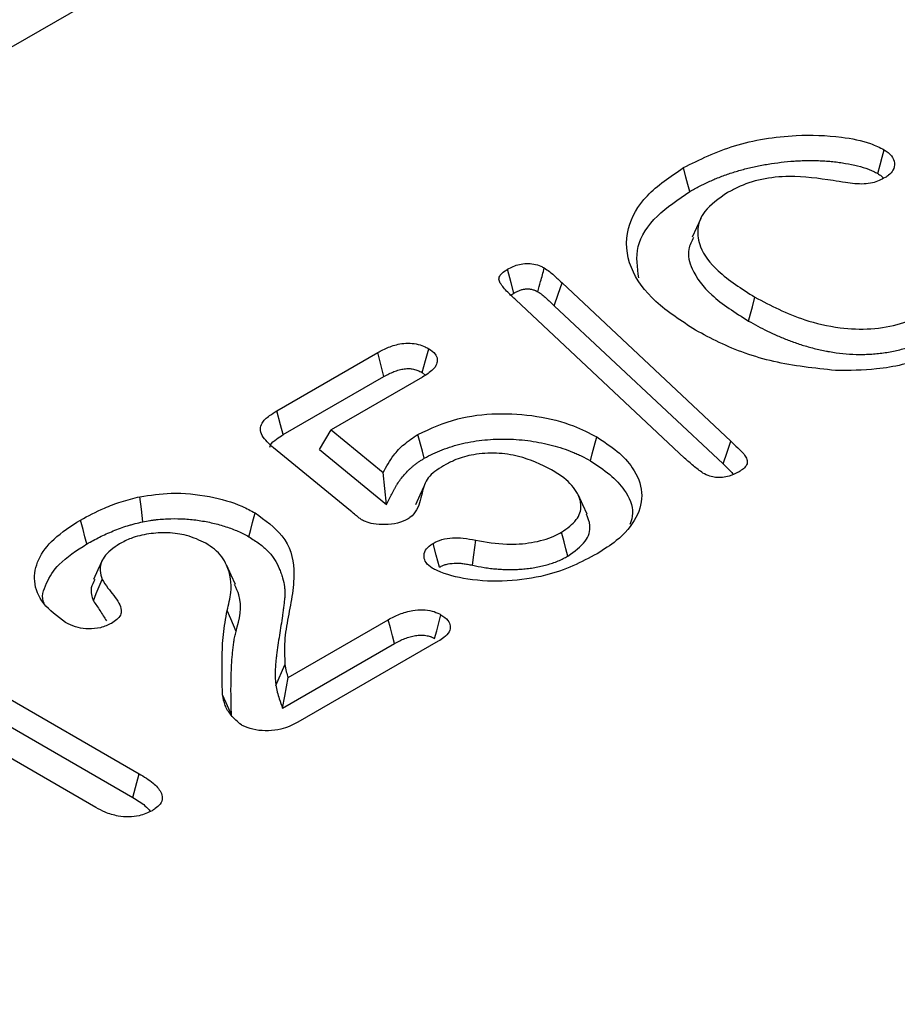
# Model space of a CAD drawing. Extents: x 93918 to 116369, y 889 to 8090.
# Drawn here: x 97156 to 97208, y 5573 to 5632 of the extents above; entities that cross this region are included whole.
import ezdxf

# ---------------------------------------------------------------- set-up
doc = ezdxf.new("R2010")
doc.units = 0
doc.linetypes.add('GESTRICHELT', pattern=[0.75, 0.5, -0.25])
for name, color, linetype in [('BEMASS', 3, 'CONTINUOUS'), ('SCHRAFF', 6, 'CONTINUOUS'), ('SICHTBAR', 7, 'CONTINUOUS'), ('VERDECKT', 2, 'GESTRICHELT')]:
    doc.layers.add(name, color=color, linetype=linetype)

# ---------------------------------------------------------------- blocks, each defined once
blk = doc.blocks.new('KST')
at = {"layer": 'VERDECKT'}
blk.add_open_spline([(4486.347, 3152.865), (4486.347, 3180.357), (4486.347, 3239.093), (4486.347, 3329.086), (4486.347, 3391.609), (4486.347, 3434.694), (4487.3, 3457.774), (4492.996, 3501.353), (4507.157, 3550.252), (4530.23, 3590.006), (4553.552, 3615.49), (4566.727, 3626.023), (4574.027, 3630.957), (4574.681, 3631.568), (4575.411, 3632.823), (4575.858, 3634.369), (4575.957, 3635.55), (4575.957, 3642.837), (4575.957, 3656.176), (4575.957, 3676.176), (4575.957, 3696.171), (4575.957, 3709.503), (4575.957, 3716.17)], degree=3, knots=[0.1408247, 0.1408247, 0.1408247, 0.1408247, 0.2514413, 0.377162, 0.5028827, 0.5028827, 0.5503749, 0.5978671, 0.6928515, 0.7878359, 0.8353282, 0.8828204, 0.8828204, 0.8852949, 0.8877694, 0.8902439, 0.8927184, 0.8927184, 0.9195388, 0.9463592, 0.9731796, 1, 1, 1, 1], dxfattribs=at)

msp = doc.modelspace()

# ---------------------------------------------------------------- hatches: boundary and pattern name
at = {"layer": 'BEMASS'}
h = msp.add_hatch(dxfattribs=at)
h.set_pattern_fill('GRASS', color=256, scale=4, angle=45, style=0)
h.set_pattern_definition([(135, (92469.08, 2434.67), (-101.5999, 7e-15), [19.05, -124.634]), (90, (92469.08, 2434.67), (-101.6, 2e-14), [19.05, -82.55]), (180, (92469.08, 2434.67), (-2e-14, -101.6), [19.05, -82.55])])
h.paths.add_polyline_path([(94416.175, 6360.6), (94410.978, 6363.951), (95677.822, 7095.285), (97685.36, 5936.358), (96628.946, 5326.469), (96336.714, 5347.713), (96180.857, 5377.704), (96145.714, 5359.304)])
at = {"layer": 'SCHRAFF'}
h = msp.add_hatch(dxfattribs=at)
h.set_pattern_fill('ANSI31', color=256, scale=10, angle=15, style=0)
h.set_pattern_definition([(60, (93870.35, 1776.933), (-27.4963, 15.875), [])])
edge = h.paths.add_edge_path()
edge.add_line((96551.018, 5083.611), (96551.018, 4991.548))
edge.add_line((96551.018, 4991.548), (96646.264, 5046.532))
edge.add_line((96646.264, 5046.532), (96771.816, 5069.018))
edge.add_line((96771.816, 5069.018), (97416.891, 5441.412))
edge.add_line((97416.891, 5441.412), (97416.891, 5591.394))
edge.add_line((97416.891, 5591.394), (96576.994, 5106.531))
edge.add_line((96576.994, 5106.531), (96554.85, 5090.789))
edge.add_arc((96560.544, 5083.137), 9.538, 126.65769, 177.15597)

# ---------------------------------------------------------------- linework, layer by layer
at = {"layer": 'SICHTBAR'}
for p, q in [((97252.375, 5686.367), (96628.946, 5326.469)), ((97188.046, 5616.31), (97198.085, 5606.899)), ((97185.009, 5615.569), (97185.188, 5615.702)), ((97195.339, 5605.883), (97185.293, 5615.291)), ((97187.589, 5614.95), (97197.628, 5605.539)), ((97171.084, 5608.697), (97177.081, 5612.159)), ((97179.734, 5610.974), (97179.911, 5610.819)), ((97171.467, 5607.282), (97177.454, 5610.738)), ((97179.746, 5610.698), (97174.321, 5607.566)), ((97173.625, 5606.401), (97174.321, 5607.566)), ((97174.321, 5607.566), (97177.405, 5605.036)), ((97175.464, 5602.744), (97170.888, 5606.491)), ((97173.625, 5606.401), (97177.61, 5603.132)), ((97171.75, 5592.836), (97177.71, 5596.277)), ((97149.836, 5594.654), (97162.889, 5587.119)), ((97171.418, 5591.008), (97178.082, 5594.855)), ((97180.683, 5594.994), (97172.335, 5590.175)), ((97171.031, 5592.365), (97171.564, 5593.592)), ((97149.465, 5593.232), (97162.506, 5585.703)), ((97160.318, 5585.104), (97150.029, 5591.044))]:
    msp.add_line(p, q, dxfattribs=at)
at = {"layer": 'SICHTBAR', "flags": 128}
for points in [[(97206.826, 5622.811), (97206.966, 5623.327), (97207.088, 5623.776), (97207.21, 5624.226)], [(97195.648, 5621.74), (97195.534, 5622.166), (97195.42, 5622.591), (97195.268, 5623.158)], [(97196.3, 5620.139), (97196.042, 5619.58), (97195.784, 5619.021)], [(97185.188, 5615.702), (97185.024, 5616.315), (97184.809, 5617.12)], [(97187.589, 5614.95), (97187.818, 5615.63), (97188.046, 5616.31)], [(97199.144, 5614.039), (97199.258, 5614.464), (97199.371, 5614.89), (97199.522, 5615.457)], [(97177.454, 5610.738), (97177.267, 5611.448), (97177.081, 5612.159)], [(97179.734, 5610.974), (97179.924, 5611.683), (97180.115, 5612.391)], [(97171.467, 5607.282), (97171.308, 5607.869), (97171.084, 5608.697)], [(97179.852, 5605.874), (97179.739, 5606.3), (97179.626, 5606.725), (97179.475, 5607.293)], [(97189.733, 5605.725), (97189.847, 5606.15), (97189.961, 5606.576), (97190.113, 5607.143)], [(97197.628, 5605.539), (97197.865, 5606.246), (97198.085, 5606.899)], [(97177.61, 5603.132), (97177.508, 5604.084), (97177.405, 5605.036)], [(97179.85, 5604.247), (97179.588, 5603.677), (97179.325, 5603.107)], [(97163.113, 5602.101), (97163.021, 5602.846), (97162.929, 5603.591)], [(97189.538, 5602.555), (97189.28, 5603.114), (97189.022, 5603.674)], [(97159.78, 5600.785), (97159.666, 5601.21), (97159.553, 5601.636), (97159.401, 5602.203)], [(97169.412, 5601.211), (97169.526, 5601.636), (97169.64, 5602.061), (97169.792, 5602.628)], [(97182.729, 5599.512), (97182.805, 5600.13), (97182.912, 5601.002)], [(97188.396, 5600.059), (97188.283, 5600.485), (97188.17, 5600.911), (97188.019, 5601.478)], [(97180.758, 5599.399), (97180.568, 5600.107), (97180.379, 5600.816)], [(97160.696, 5599.796), (97160.438, 5599.236), (97160.179, 5598.676)], [(97168.623, 5598.37), (97168.364, 5598.931), (97168.105, 5599.492)], [(97160.164, 5597.392), (97160.341, 5597.826), (97160.512, 5598.246), (97160.683, 5598.667)], [(97168.656, 5595.571), (97168.497, 5595.946), (97168.339, 5596.321), (97168.128, 5596.821)], [(97178.082, 5594.855), (97177.959, 5595.326), (97177.834, 5595.801), (97177.71, 5596.277)], [(97180.467, 5595.156), (97180.59, 5595.617), (97180.718, 5596.096), (97180.845, 5596.575)], [(97171.418, 5591.008), (97171.548, 5591.722), (97171.649, 5592.279), (97171.75, 5592.836)], [(97168.382, 5590.616), (97168.221, 5590.973), (97168.061, 5591.329), (97167.847, 5591.805)], [(97162.506, 5585.703), (97162.666, 5586.294), (97162.889, 5587.119)]]:
    msp.add_lwpolyline(points, dxfattribs=at)
at = {"layer": 'SICHTBAR'}
for points, knots in [([(97195.268, 5623.158), (97196.236, 5623.635), (97198.18, 5624.593), (97201.602, 5625.152), (97204.407, 5625.065), (97206.211, 5624.711), (97206.948, 5624.353), (97207.21, 5624.226)], [0, 0, 0, 0, 0.287514, 0.57713, 0.781708, 0.922358, 1, 1, 1, 1]), ([(97207.21, 5624.226), (97207.375, 5624.111), (97207.705, 5623.879), (97207.853, 5623.434), (97207.787, 5623.027), (97207.54, 5622.739), (97207.34, 5622.613), (97207.271, 5622.57)], [0, 0, 0, 0, 0.241536, 0.485649, 0.720241, 0.904045, 1, 1, 1, 1]), ([(97195.648, 5621.74), (97195.744, 5621.794), (97195.839, 5621.847), (97196.031, 5621.952), (97196.127, 5622.004), (97196.324, 5622.104), (97196.424, 5622.154), (97196.628, 5622.252), (97196.732, 5622.301), (97196.939, 5622.395), (97197.043, 5622.441), (97197.251, 5622.527), (97197.359, 5622.57), (97197.58, 5622.653), (97197.694, 5622.695), (97197.919, 5622.776), (97198.032, 5622.815), (97198.256, 5622.889), (97198.37, 5622.924), (97198.603, 5622.992), (97198.722, 5623.026), (97198.961, 5623.09), (97199.081, 5623.121), (97199.319, 5623.178), (97199.438, 5623.205), (97199.805, 5623.281), (97200.056, 5623.327), (97200.565, 5623.409), (97200.823, 5623.445), (97201.337, 5623.507), (97201.591, 5623.532), (97201.979, 5623.559), (97202.109, 5623.566), (97202.368, 5623.578), (97202.495, 5623.581), (97202.751, 5623.585), (97202.881, 5623.585), (97203.143, 5623.581), (97203.273, 5623.578), (97203.528, 5623.568), (97203.652, 5623.561), (97203.906, 5623.542), (97204.036, 5623.53), (97204.292, 5623.504), (97204.416, 5623.489), (97204.662, 5623.456), (97204.786, 5623.436), (97205.157, 5623.373), (97205.404, 5623.324), (97205.856, 5623.212), (97206.065, 5623.146), (97206.325, 5623.047), (97206.377, 5623.027), (97206.475, 5622.986), (97206.522, 5622.966), (97206.611, 5622.924), (97206.654, 5622.903), (97206.74, 5622.857), (97206.782, 5622.835), (97206.826, 5622.811)], [0.0008521, 0.0008521, 0.0008521, 0.0008521, 0.03125, 0.03125, 0.0625, 0.0625, 0.09375, 0.09375, 0.125, 0.125, 0.15625, 0.15625, 0.1875, 0.1875, 0.21875, 0.21875, 0.25, 0.25, 0.28125, 0.28125, 0.3125, 0.3125, 0.34375, 0.34375, 0.375, 0.375, 0.4375, 0.4375, 0.5, 0.5, 0.5625, 0.5625, 0.59375, 0.59375, 0.625, 0.625, 0.65625, 0.65625, 0.6875, 0.6875, 0.71875, 0.71875, 0.75, 0.75, 0.78125, 0.78125, 0.8125, 0.8125, 0.875, 0.875, 0.9375, 0.9375, 0.953125, 0.953125, 0.96875, 0.96875, 0.984375, 0.984375, 0.9981736, 0.9981736, 0.9981736, 0.9981736]), ([(97195.995, 5613.494), (97195.151, 5614.037), (97193.458, 5615.126), (97191.926, 5617.231), (97191.756, 5619.466), (97192.931, 5621.568), (97194.485, 5622.626), (97195.268, 5623.158)], [0, 0, 0, 0, 0.2010032, 0.403667, 0.618614, 0.8081187, 1, 1, 1, 1]), ([(97204.177, 5622.392), (97203.313, 5622.515), (97201.903, 5622.715), (97199.888, 5622.517), (97198.683, 5622.098), (97198.082, 5621.775), (97197.889, 5621.672)], [0, 0, 0, 0, 0.389476, 0.636128, 0.883221, 1, 1, 1, 1]), ([(97206.826, 5622.811), (97206.907, 5622.758), (97206.976, 5622.712), (97207.079, 5622.628), (97207.122, 5622.584), (97207.156, 5622.539)], [0.0075561, 0.0075561, 0.0075561, 0.0075561, 0.125, 0.125, 0.242189, 0.242189, 0.242189, 0.242189]), ([(97207.271, 5622.57), (97207.034, 5622.446), (97206.668, 5622.256), (97205.814, 5622.15), (97205.021, 5622.252), (97204.421, 5622.352), (97204.177, 5622.392)], [0, 0, 0, 0, 0.282759, 0.43428, 0.769222, 1, 1, 1, 1]), ([(97192.621, 5616.597), (97192.528, 5617.222), (97192.338, 5618.495), (97193.541, 5620.316), (97194.958, 5621.274), (97195.648, 5621.74)], [0, 0, 0, 0, 0.330699, 0.674208, 1, 1, 1, 1]), ([(97197.889, 5621.672), (97197.378, 5621.318), (97196.467, 5620.688), (97196.032, 5619.515), (97196.236, 5618.282), (97197.341, 5616.838), (97198.735, 5615.956), (97199.522, 5615.457)], [0, 0, 0, 0, 0.192668, 0.343971, 0.49462, 0.714297, 1, 1, 1, 1]), ([(97195.866, 5619.01), (97195.752, 5618.777), (97195.454, 5618.167), (97195.756, 5616.953), (97196.905, 5615.449), (97198.356, 5614.535), (97199.144, 5614.039)], [0, 0, 0, 0, 0.129133, 0.338197, 0.640711, 1, 1, 1, 1]), ([(97184.809, 5617.12), (97185.031, 5617.232), (97185.362, 5617.399), (97185.936, 5617.47), (97186.386, 5617.438), (97186.743, 5617.328), (97186.926, 5617.228), (97186.991, 5617.193)], [0, 0, 0, 0, 0.349674, 0.522, 0.695007, 0.890924, 1, 1, 1, 1]), ([(97185.293, 5615.291), (97185.131, 5615.445), (97184.791, 5615.771), (97184.423, 5616.177), (97184.26, 5616.529), (97184.359, 5616.782), (97184.572, 5616.975), (97184.746, 5617.082), (97184.809, 5617.12)], [0, 0, 0, 0, 0.264068, 0.555653, 0.66998, 0.785678, 0.922178, 1, 1, 1, 1]), ([(97186.61, 5615.776), (97186.665, 5615.98), (97186.792, 5616.452), (97186.919, 5616.925), (97186.991, 5617.193)], [0, 0, 0, 0, 0.4324755, 1, 1, 1, 1]), ([(97186.991, 5617.193), (97187.094, 5617.125), (97187.301, 5616.99), (97187.644, 5616.691), (97187.886, 5616.462), (97188.046, 5616.31)], [0, 0, 0, 0, 0.2514902, 0.5029332, 1, 1, 1, 1]), ([(97185.188, 5615.702), (97185.258, 5615.74), (97185.321, 5615.774), (97185.411, 5615.816), (97185.44, 5615.829), (97185.501, 5615.854), (97185.531, 5615.865), (97185.624, 5615.896), (97185.686, 5615.912), (97185.777, 5615.93), (97185.807, 5615.935), (97185.867, 5615.942), (97185.899, 5615.945), (97185.962, 5615.948), (97185.995, 5615.949), (97186.054, 5615.948), (97186.082, 5615.947), (97186.132, 5615.942), (97186.156, 5615.939), (97186.211, 5615.929), (97186.242, 5615.923), (97186.307, 5615.906), (97186.337, 5615.898), (97186.393, 5615.88), (97186.417, 5615.871), (97186.485, 5615.842), (97186.541, 5615.813), (97186.61, 5615.776)], [0.0070727, 0.0070727, 0.0070727, 0.0070727, 0.125, 0.125, 0.1875, 0.1875, 0.25, 0.25, 0.375, 0.375, 0.4375, 0.4375, 0.5, 0.5, 0.5625, 0.5625, 0.625, 0.625, 0.6875, 0.6875, 0.75, 0.75, 0.8125, 0.8125, 0.875, 0.875, 0.991815, 0.991815, 0.991815, 0.991815]), ([(97186.61, 5615.776), (97186.657, 5615.746), (97186.7, 5615.718), (97186.761, 5615.677), (97186.781, 5615.663), (97186.821, 5615.634), (97186.841, 5615.619), (97186.942, 5615.541), (97187.027, 5615.468), (97187.273, 5615.253), (97187.427, 5615.105), (97187.588, 5614.951), (97187.588, 5614.951), (97187.589, 5614.95), (97187.589, 5614.95)], [0.0110969, 0.0110969, 0.0110969, 0.0110969, 0.125, 0.125, 0.1875, 0.1875, 0.25, 0.25, 0.5, 0.5, 1, 1, 1, 1.0016357, 1.0016357, 1.0016357, 1.0016357]), ([(97199.522, 5615.457), (97200.461, 5614.964), (97201.958, 5614.178), (97204.428, 5613.596), (97206.434, 5613.515), (97208.229, 5613.83), (97209.308, 5614.288), (97209.823, 5614.568), (97209.896, 5614.607)], [0, 0, 0, 0, 0.319234, 0.509475, 0.664825, 0.820532, 0.97467, 1, 1, 1, 1]), ([(97199.144, 5614.039), (97199.146, 5614.037), (97199.148, 5614.036), (97199.15, 5614.035), (97199.504, 5613.837), (97199.873, 5613.632), (97200.463, 5613.344), (97200.665, 5613.252), (97201.074, 5613.074), (97201.278, 5612.988), (97201.601, 5612.862), (97201.712, 5612.821), (97201.935, 5612.741), (97202.048, 5612.703), (97202.275, 5612.628), (97202.39, 5612.593), (97202.622, 5612.524), (97202.739, 5612.491), (97202.978, 5612.427), (97203.101, 5612.396), (97203.349, 5612.339), (97203.473, 5612.313), (97203.654, 5612.276), (97203.714, 5612.264), (97203.837, 5612.24), (97203.9, 5612.228), (97204.09, 5612.194), (97204.223, 5612.172), (97204.619, 5612.117), (97204.884, 5612.091), (97205.418, 5612.057), (97205.687, 5612.049), (97206.099, 5612.054), (97206.237, 5612.059), (97206.509, 5612.074), (97206.643, 5612.085), (97207.046, 5612.124), (97207.312, 5612.162), (97207.83, 5612.258), (97208.082, 5612.315), (97208.57, 5612.449), (97208.806, 5612.524), (97209.148, 5612.649), (97209.26, 5612.693), (97209.479, 5612.786), (97209.586, 5612.835), (97209.893, 5612.983), (97210.081, 5613.084), (97210.261, 5613.182), (97210.264, 5613.184), (97210.267, 5613.185), (97210.27, 5613.187)], [-0.000707, -0.000707, -0.000707, -0.000707, 0, 0, 0, 0.125, 0.125, 0.1875, 0.1875, 0.25, 0.25, 0.28125, 0.28125, 0.3125, 0.3125, 0.34375, 0.34375, 0.375, 0.375, 0.40625, 0.40625, 0.4375, 0.4375, 0.453125, 0.453125, 0.46875, 0.46875, 0.5, 0.5, 0.5625, 0.5625, 0.625, 0.625, 0.65625, 0.65625, 0.6875, 0.6875, 0.75, 0.75, 0.8125, 0.8125, 0.875, 0.875, 0.90625, 0.90625, 0.9375, 0.9375, 1, 1, 1, 1.000999, 1.000999, 1.000999, 1.000999]), ([(97204.319, 5611.095), (97203.067, 5611.23), (97200.564, 5611.499), (97197.836, 5612.501), (97196.454, 5613.246), (97195.995, 5613.494)], [0, 0, 0, 0, 0.400184, 0.800473, 1, 1, 1, 1]), ([(97177.081, 5612.159), (97177.289, 5612.271), (97177.707, 5612.497), (97178.38, 5612.696), (97179.007, 5612.738), (97179.499, 5612.66), (97179.86, 5612.527), (97180.049, 5612.426), (97180.115, 5612.391)], [0, 0, 0, 0, 0.24482, 0.492447, 0.635392, 0.778874, 0.9225, 1, 1, 1, 1]), ([(97212.676, 5613.213), (97211.739, 5612.725), (97210.011, 5611.825), (97207.025, 5611.11), (97205.139, 5611.099), (97204.319, 5611.095)], [0, 0, 0, 0, 0.40146, 0.739744, 1, 1, 1, 1]), ([(97180.115, 5612.391), (97180.26, 5612.292), (97180.523, 5612.112), (97180.652, 5611.776), (97180.605, 5611.452), (97180.331, 5611.067), (97179.971, 5610.84), (97179.746, 5610.698)], [0, 0, 0, 0, 0.200403, 0.361857, 0.522638, 0.701924, 1, 1, 1, 1]), ([(97177.454, 5610.738), (97177.558, 5610.795), (97177.656, 5610.848), (97177.85, 5610.946), (97177.947, 5610.99), (97178.147, 5611.069), (97178.249, 5611.103), (97178.456, 5611.159), (97178.56, 5611.182), (97178.759, 5611.209), (97178.853, 5611.215), (97178.986, 5611.211), (97179.028, 5611.208), (97179.116, 5611.197), (97179.162, 5611.189), (97179.256, 5611.169), (97179.303, 5611.157), (97179.392, 5611.131), (97179.435, 5611.116), (97179.55, 5611.07), (97179.635, 5611.026), (97179.734, 5610.974)], [0.0019488, 0.0019488, 0.0019488, 0.0019488, 0.125, 0.125, 0.25, 0.25, 0.375, 0.375, 0.5, 0.5, 0.625, 0.625, 0.6875, 0.6875, 0.75, 0.75, 0.8125, 0.8125, 0.875, 0.875, 0.9923837, 0.9923837, 0.9923837, 0.9923837]), ([(97170.888, 5606.491), (97170.625, 5606.729), (97170.237, 5607.081), (97170.059, 5607.607), (97170.194, 5608.028), (97170.579, 5608.386), (97170.935, 5608.605), (97171.084, 5608.697)], [0, 0, 0, 0, 0.3395115, 0.4997593, 0.6358139, 0.8479224, 1, 1, 1, 1]), ([(97179.475, 5607.293), (97180.226, 5607.643), (97181.604, 5608.284), (97184.171, 5608.599), (97186.575, 5608.437), (97188.624, 5607.912), (97189.667, 5607.373), (97190.113, 5607.143)], [0, 0, 0, 0, 0.241488, 0.443594, 0.645708, 0.848811, 1, 1, 1, 1]), ([(97170.671, 5606.542), (97170.68, 5606.581), (97170.723, 5606.758), (97171.033, 5607.01), (97171.331, 5607.196), (97171.467, 5607.282)], [0, 0, 0, 0, 0.134569, 0.604184, 1, 1, 1, 1]), ([(97177.405, 5605.036), (97177.595, 5605.381), (97177.913, 5605.961), (97178.617, 5606.726), (97179.187, 5607.102), (97179.475, 5607.293)], [0, 0, 0, 0, 0.420815, 0.706231, 1, 1, 1, 1]), ([(97179.852, 5605.874), (97180.029, 5605.97), (97180.198, 5606.062), (97180.543, 5606.228), (97180.725, 5606.307), (97181.297, 5606.527), (97181.706, 5606.652), (97182.34, 5606.798), (97182.557, 5606.841), (97183, 5606.914), (97183.222, 5606.944), (97183.669, 5606.988), (97183.898, 5607.003), (97184.358, 5607.021), (97184.586, 5607.024), (97185.039, 5607.014), (97185.268, 5607.001), (97185.724, 5606.964), (97185.948, 5606.939), (97186.394, 5606.875), (97186.615, 5606.836), (97187.051, 5606.748), (97187.265, 5606.698), (97187.894, 5606.531), (97188.298, 5606.397), (97188.77, 5606.206), (97188.863, 5606.166), (97189.044, 5606.085), (97189.132, 5606.044), (97189.389, 5605.915), (97189.558, 5605.822), (97189.733, 5605.725)], [0.0011494, 0.0011494, 0.0011494, 0.0011494, 0.0625, 0.0625, 0.125, 0.125, 0.25, 0.25, 0.3125, 0.3125, 0.375, 0.375, 0.4375, 0.4375, 0.5, 0.5, 0.5625, 0.5625, 0.625, 0.625, 0.6875, 0.6875, 0.75, 0.75, 0.875, 0.875, 0.90625, 0.90625, 0.9375, 0.9375, 0.9988523, 0.9988523, 0.9988523, 0.9988523]), ([(97190.113, 5607.143), (97190.536, 5606.865), (97191.379, 5606.311), (97192.409, 5605.214), (97192.935, 5603.849), (97192.58, 5602.321), (97191.531, 5601.081), (97190.536, 5600.453), (97190.14, 5600.203)], [0, 0, 0, 0, 0.142477, 0.284314, 0.477962, 0.671943, 0.869386, 1, 1, 1, 1]), ([(97198.085, 5606.899), (97198.222, 5606.764), (97198.522, 5606.47), (97198.918, 5606.101), (97199.084, 5605.749), (97199.065, 5605.479), (97198.858, 5605.251), (97198.668, 5605.131), (97198.579, 5605.075)], [0, 0, 0, 0, 0.22979, 0.502059, 0.631397, 0.761103, 0.888112, 1, 1, 1, 1]), ([(97177.61, 5603.132), (97177.713, 5603.338), (97177.816, 5603.544), (97177.919, 5603.75), (97177.971, 5603.854), (97178.022, 5603.955), (97178.102, 5604.101), (97178.129, 5604.149), (97178.187, 5604.246), (97178.217, 5604.294), (97178.311, 5604.439), (97178.377, 5604.535), (97178.515, 5604.721), (97178.589, 5604.812), (97178.749, 5604.993), (97178.833, 5605.084), (97178.964, 5605.213), (97179.008, 5605.255), (97179.101, 5605.338), (97179.149, 5605.379), (97179.249, 5605.462), (97179.301, 5605.503), (97179.404, 5605.582), (97179.456, 5605.621), (97179.562, 5605.694), (97179.617, 5605.73), (97179.732, 5605.801), (97179.791, 5605.837), (97179.852, 5605.874)], [-0.249374, -0.249374, -0.249374, -0.249374, 0, 0, 0, 0.125, 0.125, 0.1875, 0.1875, 0.25, 0.25, 0.375, 0.375, 0.5, 0.5, 0.625, 0.625, 0.6875, 0.6875, 0.75, 0.75, 0.8125, 0.8125, 0.875, 0.875, 0.9375, 0.9375, 0.996947, 0.996947, 0.996947, 0.996947]), ([(97187.421, 5605.198), (97186.801, 5605.502), (97185.835, 5605.977), (97184.142, 5606.223), (97182.832, 5606.14), (97181.815, 5605.86), (97181.333, 5605.606), (97181.14, 5605.504)], [0, 0, 0, 0, 0.340111, 0.530998, 0.723401, 0.889263, 1, 1, 1, 1]), ([(97189.733, 5605.725), (97190.138, 5605.46), (97190.946, 5604.931), (97191.891, 5603.894), (97192.382, 5602.845), (97192.162, 5602.158), (97192.09, 5601.933)], [0, 0, 0, 0, 0.2520012, 0.502813, 0.8371167, 1, 1, 1, 1]), ([(97196.431, 5604.995), (97196.237, 5605.137), (97195.945, 5605.351), (97195.6, 5605.655), (97195.426, 5605.807), (97195.339, 5605.883)], [0, 0, 0, 0, 0.497938, 0.748941, 1, 1, 1, 1]), ([(97181.14, 5605.504), (97180.775, 5605.291), (97180.035, 5604.857), (97179.7, 5603.86), (97179.57, 5603.01), (97179.158, 5602.451), (97178.927, 5602.294), (97178.89, 5602.269)], [0, 0, 0, 0, 0.247492, 0.502019, 0.82649, 0.972383, 1, 1, 1, 1]), ([(97188.019, 5601.478), (97188.354, 5601.715), (97188.999, 5602.172), (97189.25, 5603.021), (97188.991, 5603.888), (97188.334, 5604.624), (97187.675, 5605.038), (97187.421, 5605.198)], [0, 0, 0, 0, 0.216709, 0.41782, 0.595877, 0.843897, 1, 1, 1, 1]), ([(97198.579, 5605.075), (97198.391, 5604.978), (97198.102, 5604.829), (97197.603, 5604.72), (97197.199, 5604.723), (97196.784, 5604.81), (97196.562, 5604.926), (97196.431, 5604.995)], [0, 0, 0, 0, 0.304115, 0.470358, 0.638151, 0.786153, 1, 1, 1, 1]), ([(97197.628, 5605.539), (97197.769, 5605.405), (97197.982, 5605.204), (97198.174, 5604.995), (97198.238, 5604.925)], [0, 0, 0, 0, 0.663194, 1, 1, 1, 1]), ([(97159.401, 5602.203), (97159.861, 5602.449), (97160.615, 5602.851), (97161.81, 5603.316), (97162.554, 5603.499), (97162.929, 5603.591)], [0, 0, 0, 0, 0.4371224, 0.7159673, 1, 1, 1, 1]), ([(97162.929, 5603.591), (97163.546, 5603.681), (97164.913, 5603.882), (97167.067, 5603.663), (97168.745, 5603.183), (97169.537, 5602.764), (97169.792, 5602.628)], [0, 0, 0, 0, 0.255098, 0.566163, 0.86024, 1, 1, 1, 1]), ([(97176.124, 5602.218), (97176.062, 5602.264), (97175.939, 5602.355), (97175.726, 5602.533), (97175.566, 5602.662), (97175.464, 5602.744)], [0, 0, 0, 0, 0.267351, 0.534374, 1, 1, 1, 1]), ([(97158.502, 5596.118), (97158.022, 5596.477), (97157.059, 5597.196), (97156.55, 5598.543), (97156.815, 5599.878), (97157.756, 5601.153), (97158.838, 5601.843), (97159.401, 5602.203)], [0, 0, 0, 0, 0.198266, 0.398411, 0.590433, 0.786538, 1, 1, 1, 1]), ([(97163.113, 5602.101), (97163.253, 5602.127), (97163.388, 5602.152), (97163.587, 5602.184), (97163.653, 5602.194), (97163.788, 5602.212), (97163.857, 5602.22), (97164.064, 5602.243), (97164.206, 5602.255), (97164.488, 5602.274), (97164.63, 5602.28), (97165.054, 5602.289), (97165.342, 5602.284), (97165.906, 5602.25), (97166.184, 5602.22), (97166.736, 5602.138), (97167.013, 5602.085), (97167.411, 5601.993), (97167.54, 5601.96), (97167.797, 5601.887), (97167.926, 5601.848), (97168.305, 5601.725), (97168.544, 5601.636), (97168.881, 5601.488), (97168.987, 5601.437), (97169.199, 5601.328), (97169.304, 5601.27), (97169.412, 5601.211)], [0.0028783, 0.0028783, 0.0028783, 0.0028783, 0.0625, 0.0625, 0.09375, 0.09375, 0.125, 0.125, 0.1875, 0.1875, 0.25, 0.25, 0.375, 0.375, 0.5, 0.5, 0.625, 0.625, 0.6875, 0.6875, 0.75, 0.75, 0.875, 0.875, 0.9375, 0.9375, 0.9977895, 0.9977895, 0.9977895, 0.9977895]), ([(97169.792, 5602.628), (97170.388, 5602.193), (97171.728, 5601.216), (97172.175, 5599.461), (97172.03, 5597.839), (97171.748, 5596.426), (97171.493, 5595.011), (97171.541, 5594.064), (97171.564, 5593.592)], [0, 0, 0, 0, 0.17519, 0.39369, 0.545232, 0.697214, 0.848844, 1, 1, 1, 1]), ([(97178.89, 5602.269), (97178.692, 5602.176), (97178.293, 5601.99), (97177.539, 5601.913), (97176.871, 5601.948), (97176.4, 5602.075), (97176.197, 5602.181), (97176.124, 5602.218)], [0, 0, 0, 0, 0.248372, 0.499167, 0.7305, 0.903548, 1, 1, 1, 1]), ([(97188.396, 5600.059), (97188.786, 5600.341), (97189.521, 5600.871), (97189.808, 5601.8), (97189.594, 5602.329), (97189.504, 5602.551)], [0, 0, 0, 0, 0.396605, 0.747236, 1, 1, 1, 1]), ([(97159.78, 5600.785), (97160.036, 5600.927), (97160.285, 5601.065), (97160.667, 5601.256), (97160.797, 5601.317), (97161.066, 5601.437), (97161.205, 5601.495), (97161.487, 5601.609), (97161.63, 5601.665), (97161.916, 5601.77), (97162.059, 5601.819), (97162.275, 5601.886), (97162.347, 5601.907), (97162.496, 5601.948), (97162.572, 5601.968), (97162.799, 5602.026), (97162.954, 5602.063), (97163.113, 5602.101)], [0.0023805, 0.0023805, 0.0023805, 0.0023805, 0.25, 0.25, 0.375, 0.375, 0.5, 0.5, 0.625, 0.625, 0.75, 0.75, 0.8125, 0.8125, 0.875, 0.875, 0.995025, 0.995025, 0.995025, 0.995025]), ([(97166.856, 5600.824), (97166.49, 5600.998), (97165.828, 5601.312), (97164.598, 5601.477), (97163.45, 5601.41), (97162.453, 5601.165), (97161.94, 5600.904), (97161.715, 5600.789)], [0, 0, 0, 0, 0.245173, 0.444014, 0.642831, 0.843165, 1, 1, 1, 1]), ([(97169.412, 5601.211), (97169.64, 5601.07), (97169.854, 5600.936), (97170.23, 5600.658), (97170.401, 5600.506), (97170.63, 5600.268), (97170.701, 5600.187), (97170.832, 5600.024), (97170.891, 5599.942), (97171.054, 5599.689), (97171.143, 5599.511), (97171.257, 5599.239), (97171.292, 5599.147), (97171.358, 5598.962), (97171.388, 5598.868), (97171.471, 5598.59), (97171.512, 5598.407), (97171.548, 5598.13), (97171.556, 5598.037), (97171.563, 5597.853), (97171.563, 5597.762), (97171.552, 5597.628), (97171.547, 5597.582), (97171.536, 5597.485), (97171.53, 5597.433), (97171.521, 5597.333), (97171.517, 5597.284), (97171.507, 5597.19), (97171.502, 5597.145), (97171.489, 5597.05), (97171.482, 5597.001), (97171.468, 5596.903), (97171.462, 5596.853), (97171.443, 5596.706), (97171.431, 5596.61), (97171.389, 5596.322), (97171.358, 5596.126), (97171.298, 5595.737), (97171.267, 5595.543), (97171.204, 5595.154), (97171.171, 5594.959), (97171.112, 5594.566), (97171.084, 5594.369), (97171.049, 5594.073), (97171.038, 5593.974), (97171.019, 5593.777), (97171.009, 5593.678), (97170.995, 5593.477), (97170.991, 5593.375), (97170.987, 5593.227), (97170.986, 5593.178), (97170.984, 5593.08), (97170.982, 5593.031), (97170.981, 5592.879), (97170.983, 5592.773), (97171.001, 5592.565), (97171.017, 5592.462), (97171.031, 5592.365)], [0.0010075, 0.0010075, 0.0010075, 0.0010075, 0.0625, 0.0625, 0.125, 0.125, 0.15625, 0.15625, 0.1875, 0.1875, 0.25, 0.25, 0.28125, 0.28125, 0.3125, 0.3125, 0.375, 0.375, 0.40625, 0.40625, 0.4375, 0.4375, 0.453125, 0.453125, 0.46875, 0.46875, 0.484375, 0.484375, 0.5, 0.5, 0.515625, 0.515625, 0.53125, 0.53125, 0.5625, 0.5625, 0.625, 0.625, 0.6875, 0.6875, 0.75, 0.75, 0.8125, 0.8125, 0.84375, 0.84375, 0.875, 0.875, 0.90625, 0.90625, 0.921875, 0.921875, 0.9375, 0.9375, 0.96875, 0.96875, 0.9999945, 0.9999945, 0.9999945, 0.9999945]), ([(97180.379, 5600.816), (97180.546, 5600.899), (97180.878, 5601.064), (97181.525, 5601.159), (97182.22, 5601.144), (97182.668, 5601.052), (97182.912, 5601.002)], [0, 0, 0, 0, 0.240377, 0.478515, 0.715353, 1, 1, 1, 1]), ([(97182.912, 5601.002), (97183.523, 5600.897), (97184.613, 5600.71), (97186.259, 5600.822), (97187.362, 5601.126), (97187.873, 5601.4), (97188.019, 5601.478)], [0, 0, 0, 0, 0.346191, 0.617816, 0.890523, 1, 1, 1, 1]), ([(97157.24, 5597.22), (97157.237, 5597.226), (97157.046, 5597.62), (97157.33, 5598.459), (97158.093, 5599.705), (97159.172, 5600.396), (97159.78, 5600.785)], [0, 0, 0, 0, 0.004998, 0.308153, 0.610509, 1, 1, 1, 1]), ([(97161.715, 5600.789), (97161.365, 5600.54), (97160.717, 5600.077), (97160.506, 5599.287), (97160.633, 5598.844), (97160.683, 5598.667)], [0, 0, 0, 0, 0.412499, 0.765529, 1, 1, 1, 1]), ([(97168.128, 5596.821), (97168.216, 5597.179), (97168.435, 5598.075), (97168.297, 5599.341), (97167.607, 5600.333), (97167.033, 5600.708), (97166.856, 5600.824)], [0, 0, 0, 0, 0.2575272, 0.6444797, 0.890326, 1, 1, 1, 1]), ([(97180.314, 5599.35), (97180.179, 5599.452), (97179.921, 5599.648), (97179.814, 5600.028), (97179.875, 5600.405), (97180.141, 5600.668), (97180.332, 5600.787), (97180.379, 5600.816)], [0, 0, 0, 0, 0.235157, 0.451238, 0.696968, 0.926826, 1, 1, 1, 1]), ([(97190.14, 5600.203), (97189.672, 5599.952), (97188.74, 5599.452), (97186.966, 5598.831), (97184.793, 5598.509), (97182.524, 5598.603), (97181.02, 5598.988), (97180.417, 5599.297), (97180.314, 5599.35)], [0, 0, 0, 0, 0.174789, 0.348712, 0.563288, 0.778847, 0.962451, 1, 1, 1, 1]), ([(97182.729, 5599.512), (97182.731, 5599.511), (97182.732, 5599.511), (97182.734, 5599.511), (97182.95, 5599.467), (97183.177, 5599.42), (97183.542, 5599.362), (97183.667, 5599.345), (97183.914, 5599.316), (97184.038, 5599.304), (97184.284, 5599.284), (97184.406, 5599.276), (97184.656, 5599.264), (97184.782, 5599.26), (97185.038, 5599.258), (97185.167, 5599.26), (97185.423, 5599.269), (97185.549, 5599.277), (97185.8, 5599.297), (97185.924, 5599.309), (97186.174, 5599.339), (97186.299, 5599.357), (97186.548, 5599.399), (97186.672, 5599.424), (97186.912, 5599.478), (97187.03, 5599.508), (97187.26, 5599.573), (97187.373, 5599.608), (97187.598, 5599.684), (97187.709, 5599.726), (97187.924, 5599.817), (97188.025, 5599.865), (97188.212, 5599.96), (97188.299, 5600.007), (97188.383, 5600.052), (97188.388, 5600.055), (97188.392, 5600.057), (97188.396, 5600.059)], [-0.001036, -0.001036, -0.001036, -0.001036, 0, 0, 0, 0.125, 0.125, 0.1875, 0.1875, 0.25, 0.25, 0.3125, 0.3125, 0.375, 0.375, 0.4375, 0.4375, 0.5, 0.5, 0.5625, 0.5625, 0.625, 0.625, 0.6875, 0.6875, 0.75, 0.75, 0.8125, 0.8125, 0.875, 0.875, 0.9375, 0.9375, 1, 1, 1, 1.00325, 1.00325, 1.00325, 1.00325]), ([(97180.758, 5599.399), (97180.835, 5599.439), (97180.899, 5599.473), (97181.019, 5599.525), (97181.086, 5599.548), (97181.294, 5599.604), (97181.46, 5599.628), (97181.714, 5599.641), (97181.799, 5599.641), (97181.974, 5599.634), (97182.065, 5599.626), (97182.201, 5599.611), (97182.246, 5599.604), (97182.336, 5599.591), (97182.381, 5599.583), (97182.519, 5599.557), (97182.617, 5599.536), (97182.724, 5599.513), (97182.725, 5599.513), (97182.727, 5599.512), (97182.729, 5599.512)], [0.0085132, 0.0085132, 0.0085132, 0.0085132, 0.125, 0.125, 0.25, 0.25, 0.5, 0.5, 0.625, 0.625, 0.75, 0.75, 0.8125, 0.8125, 0.875, 0.875, 1, 1, 1, 1.0020876, 1.0020876, 1.0020876, 1.0020876]), ([(97160.251, 5598.666), (97160.162, 5598.501), (97159.938, 5598.085), (97160.079, 5597.653), (97160.164, 5597.392)], [0, 0, 0, 0, 0.395509, 1, 1, 1, 1]), ([(97160.683, 5598.667), (97160.795, 5598.497), (97161.109, 5598.023), (97161.634, 5597.445), (97161.849, 5596.887), (97161.808, 5596.544), (97161.584, 5596.275), (97161.359, 5596.131), (97161.248, 5596.06)], [0, 0, 0, 0, 0.192586, 0.539757, 0.689786, 0.794112, 0.898311, 1, 1, 1, 1]), ([(97168.656, 5595.571), (97168.85, 5596.305), (97169.102, 5597.251), (97168.662, 5598.158), (97168.563, 5598.362)], [0, 0, 0, 0, 0.775439, 1, 1, 1, 1]), ([(97160.164, 5597.392), (97160.297, 5597.201), (97160.572, 5596.81), (97160.815, 5596.412), (97160.939, 5596.208)], [0, 0, 0, 0, 0.487608, 1, 1, 1, 1]), ([(97177.71, 5596.277), (97177.925, 5596.392), (97178.356, 5596.624), (97179.068, 5596.832), (97179.752, 5596.887), (97180.317, 5596.814), (97180.655, 5596.674), (97180.816, 5596.591), (97180.845, 5596.575)], [0, 0, 0, 0, 0.2458626, 0.4945289, 0.6559688, 0.8182702, 0.9667428, 1, 1, 1, 1]), ([(97167.847, 5591.805), (97167.832, 5592.527), (97167.807, 5593.725), (97167.865, 5595.4), (97168.04, 5596.347), (97168.128, 5596.821)], [0, 0, 0, 0, 0.431381, 0.715263, 1, 1, 1, 1]), ([(97180.845, 5596.575), (97181, 5596.467), (97181.282, 5596.271), (97181.424, 5595.904), (97181.365, 5595.542), (97181.069, 5595.235), (97180.8, 5595.067), (97180.683, 5594.994)], [0, 0, 0, 0, 0.232304, 0.423661, 0.614991, 0.832635, 1, 1, 1, 1]), ([(97161.248, 5596.06), (97161.039, 5595.961), (97160.639, 5595.773), (97159.899, 5595.709), (97159.219, 5595.796), (97158.782, 5595.968), (97158.557, 5596.089), (97158.502, 5596.118)], [0, 0, 0, 0, 0.259488, 0.4948, 0.699601, 0.92674, 1, 1, 1, 1]), ([(97168.382, 5590.616), (97168.368, 5591.033), (97168.356, 5591.447), (97168.352, 5592.278), (97168.356, 5592.696), (97168.378, 5593.319), (97168.388, 5593.526), (97168.414, 5593.941), (97168.43, 5594.149), (97168.461, 5594.457), (97168.474, 5594.561), (97168.498, 5594.769), (97168.51, 5594.871), (97168.541, 5595.073), (97168.559, 5595.172), (97168.591, 5595.326), (97168.601, 5595.376), (97168.625, 5595.469), (97168.639, 5595.516), (97168.655, 5595.568), (97168.655, 5595.569), (97168.655, 5595.57), (97168.656, 5595.571)], [0.0009248, 0.0009248, 0.0009248, 0.0009248, 0.25, 0.25, 0.5, 0.5, 0.625, 0.625, 0.75, 0.75, 0.8125, 0.8125, 0.875, 0.875, 0.9375, 0.9375, 0.96875, 0.96875, 1, 1, 1, 1.0006204, 1.0006204, 1.0006204, 1.0006204]), ([(97178.082, 5594.855), (97178.188, 5594.912), (97178.29, 5594.967), (97178.493, 5595.068), (97178.593, 5595.114), (97178.799, 5595.196), (97178.903, 5595.231), (97179.118, 5595.29), (97179.23, 5595.315), (97179.446, 5595.349), (97179.55, 5595.358), (97179.754, 5595.36), (97179.851, 5595.354), (97180.042, 5595.324), (97180.135, 5595.301), (97180.233, 5595.266), (97180.252, 5595.259), (97180.293, 5595.242), (97180.315, 5595.232), (97180.377, 5595.202), (97180.42, 5595.181), (97180.467, 5595.156)], [0.0025008, 0.0025008, 0.0025008, 0.0025008, 0.125, 0.125, 0.25, 0.25, 0.375, 0.375, 0.5, 0.5, 0.625, 0.625, 0.75, 0.75, 0.875, 0.875, 0.90625, 0.90625, 0.9375, 0.9375, 0.9917863, 0.9917863, 0.9917863, 0.9917863]), ([(97171.564, 5593.592), (97171.575, 5593.522), (97171.595, 5593.383), (97171.65, 5593.13), (97171.712, 5592.949), (97171.75, 5592.836)], [0, 0, 0, 0, 0.274295, 0.548669, 1, 1, 1, 1]), ([(97171.031, 5592.365), (97171.041, 5592.302), (97171.051, 5592.237), (97171.074, 5592.104), (97171.088, 5592.036), (97171.139, 5591.832), (97171.183, 5591.702), (97171.225, 5591.577), (97171.29, 5591.387), (97171.354, 5591.198), (97171.418, 5591.008)], [0, 0, 0, 0, 0.25, 0.25, 0.5, 0.5, 1, 1, 1, 1.758325, 1.758325, 1.758325, 1.758325]), ([(97168.97, 5590.021), (97168.748, 5590.21), (97168.326, 5590.568), (97167.973, 5591.185), (97167.89, 5591.596), (97167.847, 5591.805)], [0, 0, 0, 0, 0.354605, 0.672575, 1, 1, 1, 1]), ([(97172.335, 5590.175), (97172.017, 5590.016), (97171.505, 5589.761), (97170.584, 5589.649), (97169.825, 5589.697), (97169.285, 5589.855), (97169.035, 5589.986), (97168.97, 5590.021)], [0, 0, 0, 0, 0.329284, 0.5301, 0.730684, 0.929581, 1, 1, 1, 1]), ([(97162.889, 5587.119), (97163.18, 5586.939), (97163.706, 5586.616), (97164.176, 5586.11), (97164.307, 5585.671), (97164.181, 5585.32), (97163.91, 5585.077), (97163.721, 5584.956), (97163.656, 5584.915)], [0, 0, 0, 0, 0.289779, 0.522547, 0.664511, 0.807665, 0.934171, 1, 1, 1, 1]), ([(97162.506, 5585.703), (97162.771, 5585.548), (97163.194, 5585.301), (97163.454, 5584.99), (97163.551, 5584.874)], [0, 0, 0, 0, 0.6270977, 1, 1, 1, 1]), ([(97163.656, 5584.915), (97163.414, 5584.799), (97163.006, 5584.605), (97162.266, 5584.529), (97161.552, 5584.592), (97160.885, 5584.801), (97160.495, 5585.01), (97160.318, 5585.104)], [0, 0, 0, 0, 0.244198, 0.411399, 0.578496, 0.80919, 1, 1, 1, 1])]:
    msp.add_open_spline(points, degree=3, knots=knots, dxfattribs=at)

# ---------------------------------------------------------------- block references
at = {"layer": 'BEMASS'}
msp.add_blockref('KST', (92676.388, 1970.214), dxfattribs=at)

doc.saveas('drawing.dxf')
